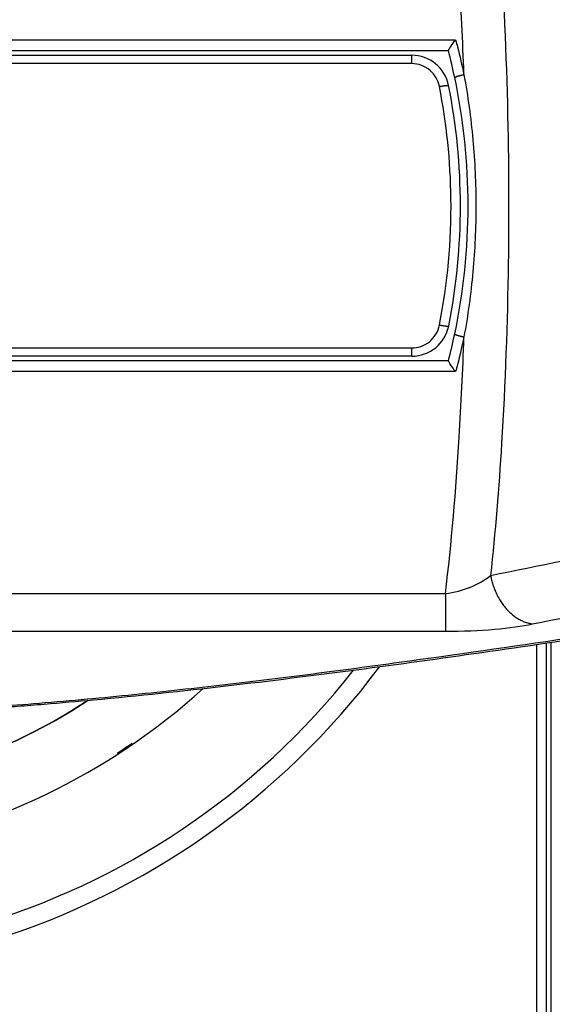
# Model space of a CAD drawing. Extents: x -1 to 1185, y -1 to 827.
# Drawn here: x 852 to 880, y 245 to 297 of the extents above; entities that cross this region are included whole.
import ezdxf

# ---------------------------------------------------------------- set-up
doc = ezdxf.new("R2010")
doc.units = 0
doc.styles.get("Standard").update_dxf_attribs({"font": 'monotxt.shx'})
doc.dimstyles.new('DSTYLE1', dxfattribs={"dimtxt": 3, "dimasz": 3, "dimexe": 3, "dimexo": 0, "dimgap": 2, "dimtad": 1, "dimdec": 0, "dimzin": 3, "dimcen": 0.09, "dimazin": 3, "dimtp": 1, "dimtm": 1, "dimtfac": 1, "dimtdec": 4, "dimtofl": 0, "dimtmove": 0, "dimatfit": 3, "dimtolj": 1, "dimtzin": 0})

# ---------------------------------------------------------------- blocks, each defined once
blk = doc.blocks.new('_AH1')
at = {"layer": 'V0L1', "color": 0, "linetype": 'CONTINUOUS'}
for p, q in [((-1, 0.166667), (0, 0)), ((-1, 0.166667), (-1, -0.166667)), ((0, 0), (-1, -0.166667)), ((0, 0), (-1, 0))]:
    blk.add_line(p, q, dxfattribs=at)
blk = doc.blocks.new('*D44')
at = {"layer": 'V2L5', "color": 1, "linetype": 'CONTINUOUS'}
for p, q in [((716.46156, 235.10519), (716.46156, 463.30095)), ((1112.3069, 289.44234), (1112.3069, 463.30095)), ((716.46156, 460.30095), (914.38425, 460.30095)), ((1112.3069, 460.30095), (914.38425, 460.30095))]:
    blk.add_line(p, q, dxfattribs=at)
at = {"layer": 'V2L5', "color": 1, "xscale": 3, "yscale": 3, "zscale": 3, "rotation": 180}
blk.add_blockref('_AH1', (716.46156, 460.30095), dxfattribs=at)
at = {"layer": 'V2L5', "color": 1, "xscale": 3, "yscale": 3, "zscale": 3}
blk.add_blockref('_AH1', (1112.3069, 460.30095), dxfattribs=at)
at = {"layer": 'V2L5', "color": 1, "linetype": 'CONTINUOUS'}
blk.add_text('396', height=3, rotation=360, dxfattribs=at).set_placement((909.88425, 462.30195))

msp = doc.modelspace()

# ---------------------------------------------------------------- linework, layer by layer
at = {"layer": 'V2L204', "color": 40, "linetype": 'CONTINUOUS'}
for p, q in [((838.46806, 295.36168), (874.86469, 295.36168)), ((849.56489, 295.11168), (872.91515, 295.11168)), ((872.91855, 279.11168), (849.56489, 279.11168)), ((874.8647, 278.86168), (838.46808, 278.86168)), ((880.0618, 263.86119), (880.06183, 235.6222)), ((880.32382, 221.10652), (880.32378, 263.89982)), ((879.56183, 235.66519), (879.56187, 263.78769))]:
    msp.add_line(p, q, dxfattribs=at)
for centre, radius, start, end in [((838.46807, 287.11168), 31.44179, 56.722325, 180), ((842.98953, 287.11168), 32.9255, 11.949768, 14.515342), ((872.91515, 293.11168), 2, 11.203389, 90.000002), ((842.98953, 287.11168), 32.9255, 348.05251, 371.94977), ((842.57898, 287.10309), 32.9255, 348.82905, 371.20339), ((838.46805, 287.11167), 34.7, 180, 312.29308), ((838.46807, 287.11168), 31.44179, 180, 303.2535), ((872.91855, 281.11168), 2, 270, 348.82905), ((842.98953, 287.11168), 32.9255, 345.48468, 348.05251)]:
    msp.add_arc(centre, radius, start, end, dxfattribs=at)
for points, knots in [([(874.86407, 295.36408), (874.85903, 295.38048), (874.98678, 295.551), (875.14932, 295.82129), (875.24942, 295.92948)], [0, 0, 0, 0, 0.0004604131, 0.000906058, 0.000906058, 0.000906058, 0.000906058]), ([(875.24942, 278.29385), (875.14932, 278.40214), (874.98678, 278.67241), (874.85905, 278.84291), (874.86407, 278.85924)], [0, 0, 0, 0, 0.0004456431, 0.0009060397, 0.0009060397, 0.0009060397, 0.0009060397]), ([(851.05213, 260.43933), (851.08297, 260.44156), (851.19098, 260.44919), (851.49058, 260.47085), (852.23774, 260.52579), (853.78636, 260.64778), (857.57869, 260.97818), (865.60105, 261.83776), (877.01345, 263.37906), (885.79343, 264.71531), (890.24779, 265.41469)], [0, 0, 0, 0, 0.00204061, 0.00714158, 0.01989058, 0.05174115, 0.11137064, 0.27988125, 0.62954818, 1, 1, 1, 1])]:
    msp.add_open_spline(points, degree=3, knots=knots, dxfattribs=at)
at = {"layer": 'V2L214', "color": 3, "linetype": 'CONTINUOUS'}
for p, q in [((838.46809, 295.92948), (875.24942, 295.92948)), ((872.91515, 294.66982), (872.91515, 295.11168)), ((872.91855, 279.11168), (872.91855, 279.55354)), ((874.71036, 266.49165), (874.71039, 264.48664))]:
    msp.add_line(p, q, dxfattribs=at)
for points in [[(875.20154, 293.92895), (875.20157, 293.93154, -0.11786911), (875.2028, 293.93442, -0.07937632), (875.20525, 293.9376, -0.04926534), (875.20896, 293.94107, -0.03336592), (875.21402, 293.94485, -0.02263859), (875.22044, 293.94891, -0.01632356), (875.22828, 293.95327, -0.01210256), (875.23752, 293.9579, -0.00949985), (875.24821, 293.9628, -0.00754945), (875.26029, 293.96795, -0.00623211), (875.27381, 293.97334, -0.00518816), (875.28865, 293.97895, -0.00444512), (875.30485, 293.98475, -0.00383499), (875.32228, 293.99071, -0.00338265), (875.34092, 293.99682, -0.00299074), (875.36063, 294.00304, -0.00268055), (875.38136, 294.00934, -0.00244349), (875.403, 294.0157, -0.00227149), (875.42547, 294.02209, -0.00204668), (875.44851, 294.02844, -0.001805), (875.47197, 294.03474, -0.00183082), (875.49624, 294.04105, -0.00198901), (875.52137, 294.04738, -0.00149229), (875.5452, 294.05329, -0.00063808), (875.56691, 294.05858, -0.00186372), (875.59448, 294.06498, -0.00297682), (875.63631, 294.07429, -0.0014901), (875.69071, 294.08617, -0.00081478)], [(874.38658, 293.45188), (874.40972, 293.45637, -0.0012125), (874.43317, 293.4608, -0.00116009), (874.45694, 293.46518, -0.00115588), (874.48094, 293.46948, -0.00122245), (874.50506, 293.47368, -0.00127293), (874.5292, 293.47776, -0.00132277), (874.55327, 293.48168, -0.00137866), (874.57716, 293.48544, -0.0014552), (874.60076, 293.48901, -0.00153794), (874.62397, 293.49237, -0.00163772), (874.64665, 293.49549, -0.00175233), (874.66872, 293.49837, -0.00188858), (874.69005, 293.50097, -0.00205342), (874.71057, 293.5033, -0.00224876), (874.73013, 293.50533, -0.00248368), (874.74869, 293.50707, -0.00274981), (874.76614, 293.50849, -0.003128), (874.78244, 293.50959, -0.00361756), (874.79748, 293.51037, -0.00411679), (874.81128, 293.51086, -0.00453012), (874.82372, 293.51103, -0.00584809), (874.83489, 293.51088, -0.00843376), (874.84472, 293.51038, -0.0087076), (874.85314, 293.50973, -0.00449847), (874.86005, 293.50899, -0.01629188), (874.86608, 293.5075, -0.05199031), (874.87175, 293.50455, -0.05635111), (874.87702, 293.50029, -0.04663143)], [(874.39008, 280.77229), (874.41323, 280.76782, 0.00121291), (874.43669, 280.7634, 0.00116047), (874.46046, 280.75904, 0.00115626), (874.48447, 280.75475, 0.00122285), (874.50859, 280.75056, 0.00127335), (874.53274, 280.7465, 0.0013232), (874.55681, 280.74259, 0.00137911), (874.58071, 280.73885, 0.00145567), (874.60432, 280.7353, 0.00153844), (874.62753, 280.73195, 0.00163824), (874.65022, 280.72884, 0.00175289), (874.6723, 280.72598, 0.00188918), (874.69363, 280.72339, 0.00205408), (874.71415, 280.72107, 0.00224948), (874.73372, 280.71906, 0.00248447), (874.75229, 280.71733, 0.00275069), (874.76974, 280.71593, 0.00312901), (874.78604, 280.71483, 0.00361873), (874.80109, 280.71406, 0.00411813), (874.81488, 280.71359, 0.00453161), (874.82733, 280.71342, 0.00585002), (874.8385, 280.71358, 0.00843654), (874.84833, 280.71408, 0.00871052), (874.85675, 280.71474, 0.00450006), (874.86366, 280.71549, 0.01629733), (874.86969, 280.71698, 0.05200681), (874.87537, 280.71994, 0.05636483), (874.88063, 280.72421, 0.04663792)], [(875.20175, 280.29554), (875.20179, 280.29295, 0.11785188), (875.20301, 280.29007, 0.07934975), (875.20547, 280.28689, 0.04924764), (875.20917, 280.28342, 0.0333549), (875.21424, 280.27965, 0.02263209), (875.22066, 280.27559, 0.01631946), (875.22851, 280.27123, 0.01209991), (875.23774, 280.26661, 0.009498), (875.24843, 280.26171, 0.00754814), (875.26052, 280.25656, 0.00623113), (875.27403, 280.25117, 0.00518743), (875.28888, 280.24557, 0.00444454), (875.30507, 280.23977, 0.00383452), (875.3225, 280.23381, 0.00338227), (875.34115, 280.2277, 0.00299042), (875.36086, 280.22149, 0.00268029), (875.38159, 280.21519, 0.00244325), (875.40322, 280.20884, 0.00227129), (875.4257, 280.20246, 0.0020465), (875.44873, 280.1961, 0.00180484), (875.47219, 280.18982, 0.00183067), (875.49645, 280.18351, 0.00198886), (875.52159, 280.17718, 0.00149217), (875.54542, 280.17128, 0.00063802), (875.56713, 280.166, 0.00186358), (875.5947, 280.1596, 0.0029766), (875.63652, 280.15029, 0.00148998), (875.69092, 280.13843, 0.00081471)], [(877.10918, 267.45333), (877.13363, 267.33113, 0.0082488), (877.16227, 267.20845, 0.00795313), (877.19527, 267.08522, 0.00788145), (877.23253, 266.96183, 0.00815059), (877.27428, 266.83875, 0.00831059), (877.32036, 266.71634, 0.00843876), (877.37093, 266.59501, 0.00856102), (877.42576, 266.47512, 0.00874639), (877.48498, 266.35714, 0.00890801), (877.5483, 266.24141, 0.0090976), (877.61577, 266.12843, 0.00927637), (877.68706, 266.01848, 0.00947818), (877.76216, 265.91208, 0.00968805), (877.8407, 265.80945, 0.00991935), (877.92259, 265.71109, 0.01012498), (878.00743, 265.61716, 0.0102973), (878.09503, 265.52814, 0.01061224), (878.18514, 265.44406, 0.01102666), (878.27758, 265.36535, 0.0110202), (878.37145, 265.29208, 0.01059367), (878.46628, 265.22468, 0.01176401), (878.56382, 265.1626, 0.01404309), (878.6645, 265.10602, 0.01127216), (878.75969, 265.05637, 0.00471953), (878.84622, 265.01446, 0.01551937), (878.95653, 264.97355, 0.02734119), (879.12467, 264.92704, 0.0143307), (879.34389, 264.87605, 0.00791664)]]:
    msp.add_lwpolyline(points, format="xyb", dxfattribs=at)
for centre, radius, start, end in [((838.46156, 287.10519), 40.89754, 36.81029, 323.20424), ((838.46156, 287.10519), 39.90985, 38.215071, 321.79988), ((838.46807, 287.11168), 31.42812, 56.76905, 180), ((838.46807, 287.11168), 31.42812, 180, 303.20672), ((838.46156, 287.10519), 34.63361, 302.84997, 304.42324)]:
    msp.add_arc(centre, radius, start, end, dxfattribs=at)
at = {"layer": 'V2L214', "color": 3, "linetype": 'CONTINUOUS', "extrusion": (3.650564, 3.650564, 3.650564)}
msp.add_open_spline([(875.69071, 294.08617), (875.63164, 295.87423), (875.41667, 300.49751), (875.02906, 305.01631), (874.71004, 307.72817)], degree=3, knots=[3.6505636, 3.6505636, 3.6505636, 3.6505636, 5.8491285, 9.3628871, 9.3628871, 9.3628871, 9.3628871], dxfattribs=at)
at = {"layer": 'V2L214', "color": 3, "linetype": 'CONTINUOUS', "extrusion": (3.370821, 3.370821, 3.370821)}
msp.add_open_spline([(877.10886, 306.7665), (877.35446, 304.46098), (877.80344, 298.97878), (878.00565, 293.35158), (878.07786, 288.11747), (878.07789, 286.10729), (878.00585, 280.87162), (877.80374, 275.2428), (877.35471, 269.75898), (877.10918, 267.45333)], degree=3, knots=[3.3708211, 3.3708211, 3.3708211, 3.3708211, 6.2539296, 10.103058, 10.103058, 12.494471, 12.494471, 16.345409, 19.228534, 19.228534, 19.228534, 19.228534], dxfattribs=at)
at = {"layer": 'V2L214', "color": 3, "linetype": 'CONTINUOUS', "extrusion": (2, 2, 2)}
for points, knots in [([(875.24942, 295.92948), (875.28303, 295.80471), (875.31592, 295.67966), (875.47301, 295.06823), (875.58728, 294.57862), (875.69071, 294.08617)], [2, 2, 2, 2, 2.4835134, 2.4835134, 4.3597624, 4.3597624, 4.3597624, 4.3597624]), ([(874.38658, 293.45188), (874.35411, 293.61706), (874.23369, 293.93707), (873.9008, 294.33732), (873.44451, 294.60644), (873.09157, 294.66982), (872.91514, 294.66982)], [2, 2, 2, 2, 2.6489754, 3.3003222, 3.9821367, 4.6642412, 4.6642412, 4.6642412, 4.6642412]), ([(875.69071, 294.08617), (875.9017, 292.94308), (876.22044, 290.63054), (876.38143, 287.11236), (876.22058, 283.59416), (875.90191, 281.28157), (875.69092, 280.13843)], [2, 2, 2, 2, 6.3878807, 10.772076, 15.156271, 19.544153, 19.544153, 19.544153, 19.544153]), ([(874.39008, 280.77229), (874.82203, 282.97632), (875.21267, 287.24209), (874.77096, 291.49613), (874.38658, 293.45188)], [2, 2, 2, 2, 10.554907, 18.147078, 18.147078, 18.147078, 18.147078]), ([(872.91853, 279.55351), (873.08084, 279.55354), (873.41807, 279.60914), (873.87482, 279.86034), (874.22736, 280.26421), (874.35621, 280.59919), (874.39008, 280.77229)], [2, 2, 2, 2, 2.6274316, 3.303213, 3.9838248, 4.6639354, 4.6639354, 4.6639354, 4.6639354]), ([(875.69092, 280.13843), (875.58747, 279.64561), (875.47311, 279.1556), (875.31593, 278.54377), (875.28303, 278.41872), (875.24942, 278.29385)], [2, 2, 2, 2, 3.87777, 3.87777, 4.3612882, 4.3612882, 4.3612882, 4.3612882]), ([(875.24942, 278.29385), (875.0704, 278.2939), (862.80995, 278.2939), (850.54949, 278.2939), (838.46809, 278.29396)], [2, 2, 2, 2, 2.6293974, 45.100523, 45.100523, 45.100523, 45.100523]), ([(874.71035, 266.49165), (875.16836, 266.54123), (875.63059, 266.66692), (876.44974, 267.0093), (876.81114, 267.22167), (877.10918, 267.45333)], [2, 2, 2, 2, 2.679019, 2.679019, 3.3340057, 3.3340057, 3.3340057, 3.3340057]), ([(889.78271, 265.42233), (886.93024, 264.97463), (881.17956, 264.08978), (873.79618, 263.02225), (867.70429, 262.21098), (863.01789, 261.63377), (858.18137, 261.10073), (854.81592, 260.78767), (852.32182, 260.58468), (851.54159, 260.52513), (850.75203, 260.46948)], [2, 2, 2, 2, 4.6795411, 7.3536042, 8.6891908, 10.020963, 11.347979, 12.667197, 12.667197, 13.257594, 13.257594, 13.257594, 13.257594]), ([(874.71035, 264.48667), (875.61523, 264.48665), (876.51599, 264.52663), (878.09528, 264.66564), (878.78339, 264.76207), (879.34389, 264.87605)], [2, 2, 2, 2, 2.679019, 2.679019, 3.3340057, 3.3340057, 3.3340057, 3.3340057])]:
    msp.add_open_spline(points, degree=3, knots=knots, dxfattribs=at)
at = {"layer": 'V2L214', "color": 3, "linetype": 'CONTINUOUS', "extrusion": (3.019322, 3.019322, 3.019322)}
msp.add_open_spline([(872.91514, 294.66982), (865.13173, 294.66982), (857.34831, 294.66982), (849.56488, 294.66982)], degree=3, dxfattribs=at)
at = {"layer": 'V2L214', "color": 3, "linetype": 'CONTINUOUS', "extrusion": (13.234677, 13.234677, 13.234677)}
msp.add_open_spline([(874.71035, 266.49165), (875.02933, 269.20361), (875.41699, 273.72393), (875.63191, 278.34876), (875.69092, 280.13843)], degree=3, knots=[13.234677, 13.234677, 13.234677, 13.234677, 16.748395, 18.948791, 18.948791, 18.948791, 18.948791], dxfattribs=at)
at = {"layer": 'V2L214', "color": 3, "linetype": 'CONTINUOUS', "extrusion": (2, 2, 2)}
for points in [[(849.56488, 279.55351), (857.34944, 279.55354), (865.134, 279.55354), (872.91853, 279.55351)], [(877.10918, 267.45333), (882.24148, 268.50031), (887.37398, 269.54767), (892.5067, 270.59578)], [(879.34389, 264.87605), (884.47681, 265.9197), (889.60994, 266.9633), (894.74332, 268.00683)], [(838.4683, 266.49101), (850.54902, 266.4912), (862.62968, 266.49138), (874.71035, 266.49165)], [(838.46841, 264.48614), (850.54905, 264.48629), (862.62972, 264.48647), (874.71035, 264.48667)]]:
    msp.add_open_spline(points, degree=3, dxfattribs=at)

# ---------------------------------------------------------------- dimensions: what is measured, and where the dimension line sits
at = {"layer": 'V2L5', "color": 1, "linetype": 'CONTINUOUS'}
dim = msp.add_linear_dim(base=(716.46156, 460.30095), p1=(1112.3069, 289.44234), p2=(716.46156, 235.10519), dimstyle='DSTYLE1', override={"dimblk": '_AH1', "dimsah": 0}, dxfattribs=at)
dim.commit()
dim.dimension.update_dxf_attribs({"geometry": '*D44', "text_midpoint": (914.38425, 463.80195), "dimtype": 128})

doc.saveas('drawing.dxf')
